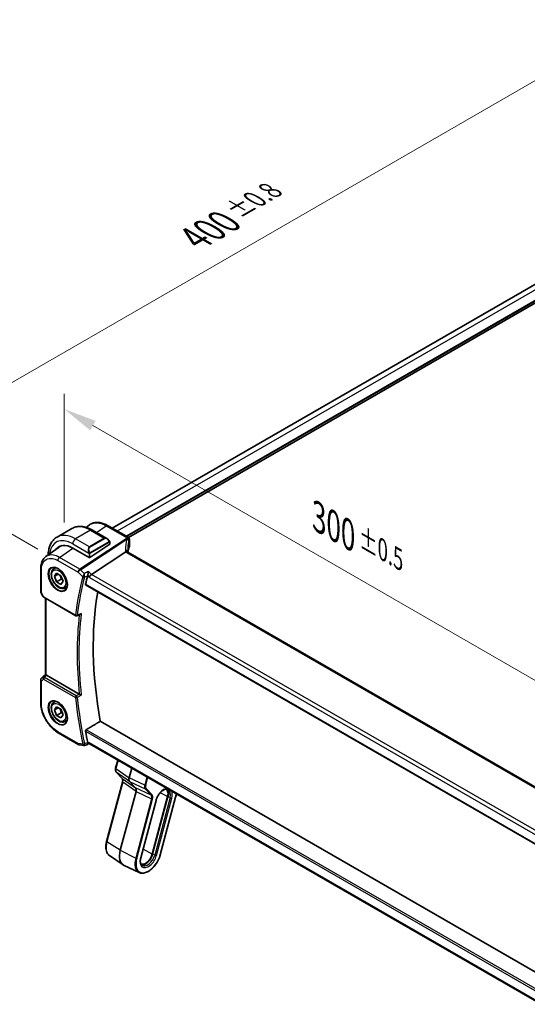
# Model space of a CAD drawing. Units: millimetres. Extents: x 72 to 9888, y 40 to 1445.
# Drawn here: x 392 to 584, y 686 to 1060 of the extents above; entities that cross this region are included whole.
import ezdxf

# ---------------------------------------------------------------- set-up
doc = ezdxf.new("R2010")
doc.units = ezdxf.units.MM
doc.header["$LTSCALE"] = 5
doc.layers.get('Defpoints').update_dxf_attribs({"lineweight": 25})
for name, color, linetype, lineweight in [('Dimension (ISO)', 7, 'Continuous', 18), ('Visible (ISO)', 7, 'Continuous', 35), ('Visible Narrow (ISO)', 7, 'Continuous', 25)]:
    doc.layers.add(name, color=color, linetype=linetype, lineweight=lineweight)
doc.styles.add('Note Text (TK)', font='MS PGothic.ttf')
doc.dimstyles.new('Default - Method 1b (TK)', dxfattribs={"dimscale": 5, "dimtxt": 2.5, "dimasz": 2.5, "dimexe": 1, "dimexo": 1.5, "dimgap": 1, "dimtad": 1, "dimtoh": 1, "dimrnd": 1e-08, "dimdsep": 46, "dimtxsty": 'Note Text (TK)', "dimcen": 0.09, "dimdle": 5, "dimclrd": 100, "dimclre": 100, "dimclrt": 7, "dimadec": 1, "dimazin": 1, "dimtfac": 1, "dimtmove": 0, "dimatfit": 3, "dimfxl": 1, "dimtolj": 1, "dimlwd": -1, "dimlwe": -1, "dimarcsym": 0})

# ---------------------------------------------------------------- blocks, each defined once
blk = doc.blocks.new('*D5')
at = {"layer": 'Defpoints', "color": 0}
for p in [(409.13, 860.32), (621.26, 789.49), (621.26, 737.84)]:
    blk.add_point(p, dxfattribs=at)
at = {"layer": 'Dimension (ISO)', "color": 100}
for p, q in [((409.13, 868.98), (409.13, 917.74)), ((419.96, 905.72), (610.44, 795.74)), ((621.26, 746.5), (621.26, 795.27))]:
    blk.add_line(p, q, dxfattribs=at)
for points in [[(421, 907.52), (418.91, 903.91), (409.13, 911.97)], [(611.48, 797.55), (609.4, 793.94), (621.26, 789.49)]]:
    blk.add_solid(points, dxfattribs=at)
at = {"layer": 'Dimension (ISO)', "color": 7, "insert": (505.46, 870.96), "char_height": 12.5, "attachment_point": 4, "rotation": 330, "style": 'Note Text (TK)'}
blk.add_mtext('\\A1;{\\H0.816x;\\Q-30;\\W0.816;300{}{\\A0;{\\H1.5x;}{\\A2;\\H0.71x;\\C3;%%p0.5}}{{}}}', dxfattribs=at)
blk = doc.blocks.new('*D6')
at = {"layer": 'Defpoints', "color": 0}
for p in [(622.32, 1056.66), (689.5, 1017.88), (406.66, 854.58)]:
    blk.add_point(p, dxfattribs=at)
at = {"layer": 'Dimension (ISO)', "color": 100}
for p, q in [((682, 1022.21), (617.32, 1059.55)), ((350.31, 899.61), (611.5, 1050.41)), ((399.16, 858.91), (334.48, 896.25))]:
    blk.add_line(p, q, dxfattribs=at)
for points in [[(610.46, 1052.21), (612.54, 1048.61), (622.32, 1056.66)], [(349.26, 901.41), (351.35, 897.81), (339.48, 893.36)]]:
    blk.add_solid(points, dxfattribs=at)
at = {"layer": 'Dimension (ISO)', "color": 7, "insert": (458.51, 976.69), "char_height": 12.5, "attachment_point": 4, "rotation": 30, "style": 'Note Text (TK)'}
blk.add_mtext('\\A1;{\\H0.816x;\\Q-30;\\W0.816;400{}{\\A0;{\\H1.5x;}{\\A2;\\H0.71x;\\C3;%%p0.8}}{{}}}', dxfattribs=at)

msp = doc.modelspace()

# ---------------------------------------------------------------- linework, layer by layer
at = {"layer": 'Visible (ISO)'}
for p, q in [((670.0571, 1007.0358), (427.2543, 866.8535)), ((675.5359, 1003.1016), (433.3889, 863.298)), ((412.0302, 866.7241), (406.3734, 863.4582)), ((417.366, 867.1615), (418.6707, 868.1133)), ((419.7802, 866.105), (425.2942, 862.9215)), ((425.5397, 867.8434), (433.2623, 863.3847)), ((433.7623, 862.5187), (433.7623, 859.9157)), ((402.1522, 856.0549), (407.134, 859.6891)), ((412.3127, 859.2946), (418.5353, 855.7021)), ((426.3134, 860.801), (418.8181, 855.7163)), ((426.372, 861.5371), (426.372, 860.8927)), ((419.4055, 849.3253), (432.3664, 857.8635)), ((603.1532, 759.6338), (433.1901, 857.762)), ((400.196, 842.9268), (400.196, 851.4242)), ((405.238, 851.5443), (405.8807, 851.9154)), ((405.3764, 848.6024), (406.1929, 849.764)), ((406.7906, 849.4189), (405.3764, 848.6024)), ((406.1929, 846.498), (405.3764, 848.6024)), ((406.1929, 849.764), (407.8259, 848.8211)), ((407.9607, 847.5186), (406.1929, 846.498)), ((407.8259, 848.8211), (408.6424, 846.7168)), ((407.8259, 845.5552), (406.1929, 846.498)), ((408.6424, 846.7168), (407.8259, 845.5552)), ((409.488, 844.1831), (410.1307, 844.5541)), ((417.2115, 845.3679), (589.9213, 745.6538)), ((400.2918, 842.4997), (400.9773, 841.0485)), ((401.3665, 840.6509), (413.4446, 833.6776)), ((402.0168, 811.2646), (402.0168, 840.2755)), ((401.056, 810.552), (400.5026, 810.0194)), ((401.1095, 810.597), (402.0223, 811.2687)), ((414.8225, 803.9568), (402.4006, 811.1286)), ((400.196, 809.2988), (400.196, 800.8015)), ((405.238, 800.9215), (405.8807, 801.2926)), ((405.3764, 797.9796), (406.1929, 799.1412)), ((406.7906, 798.7961), (405.3764, 797.9796)), ((406.1929, 799.1412), (407.8259, 798.1984)), ((406.1929, 795.8752), (405.3764, 797.9796)), ((407.9607, 796.8958), (406.1929, 795.8752)), ((407.8259, 794.9324), (406.1929, 795.8752)), ((407.8259, 798.1984), (408.6424, 796.094)), ((408.6424, 796.094), (407.8259, 794.9324)), ((409.488, 793.5603), (410.1307, 793.9314)), ((591.6851, 696.1297), (422.7528, 793.6628)), ((406.863, 789.2538), (414.5743, 784.8017)), ((414.9315, 784.678), (416.5153, 784.4493)), ((418.2094, 785.0729), (419.0061, 784.9579)), ((589.7027, 686.4061), (418.9301, 785.0017)), ((428.5784, 775.8508), (429.4058, 778.9536)), ((431.0455, 771.9709), (428.7935, 774.3845)), ((434.6567, 775.922), (433.6874, 772.2875)), ((425.1651, 748.131), (431.1706, 770.6505)), ((433.8575, 770.8942), (436.1095, 768.4806)), ((436.2796, 767.0872), (430.3421, 744.8226)), ((448.251, 765.1136), (442.4468, 743.3484)), ((442.5797, 743.3693), (448.3839, 765.1345)), ((438.0747, 741.9376), (443.8789, 763.7029)), ((445.4861, 743.0798), (451.2903, 764.845)), ((426.2182, 742.8366), (431.3948, 739.2252)), ((437.4814, 736.3338), (431.7656, 739.0111))]:
    msp.add_line(p, q, dxfattribs=at)
for centre, radius, start, end in [((432.7623, 862.5187), 1, 0, 60), ((401.196, 842.9268), 1, 180, 205.284996), ((413.6946, 834.1106), 0.5, 240, 291.859035), ((401.196, 809.2988), 1, 133.897886, 180), ((415.0743, 785.6677), 1, 240, 261.786789)]:
    msp.add_arc(centre, radius, start, end, dxfattribs=at)
for centre, major_axis, ratio, start_param, end_param in [((412.3127, 850.7214), (-5.25, 9.0933), 0.57735027, 5.49778714, 6.52190518), ((412.6663, 850.9255), (-5.2719, 9.1312), 0.57735027, 0.09541225, 0.23841707), ((412.6567, 850.91), (-5.2194, 8.9772), 0.57936067, 6.11942148, 6.34335905), ((426.172, 860.8826), (-0.1997, -0.0166), 0.6252357, 2.30424972, 3.08964788), ((454.9663, 855.343), (-21.1051, 7.4554), 0.7665866, 0.2644584, 0.28220238), ((418.6767, 855.798), (0.1997, 0.0166), 0.6252357, 3.87504604, 5.44584237), ((518.3935, 759.2653), (-73.5885, 127.459), 0.57735027, 0.51907003, 0.55147955), ((419.3394, 848.6213), (-0.6151, -0.7973), 0.46610431, 4.07676211, 5.56029197), ((401.762, 841.332), (0.85, -0.0738), 0.89141676, 3.62023637, 3.70311245), ((523.6968, 762.3272), (-73.2604, 126.8908), 0.57735027, 0.60417946, 1.01257104), ((16841.9408, -10084.098), (25157.1786, -1830.6534), 0.52496354, 2.31984388, 2.31991137), ((402.4033, 810.3075), (-0.5, 0.871), 0.5751507, 5.50252666, 5.63136277), ((518.3935, 759.2653), (-73.5885, 127.459), 0.57735027, 1.01931677, 1.0517263), ((14642.5017, -2079.0759), (23161.2335, 4574.2387), 0.28634881, 2.17436126, 2.17443946), ((419.3394, 785.9201), (0.3306, 0.9544), 0.66857323, 2.22823058, 3.01362874), ((428.8683, 775.7735), (-0.2899, 0.0773), 0.34506637, 0, 0.00271762), ((431.2649, 772.1756), (-0.2193, -0.2047), 0.80409216, 0, 0.00404321), ((435.0208, 772.5014), (-1.0064, -1.7328), 0.5768824, 5.15297697, 6.11037275), ((434.9462, 766.8734), (-1.0064, -1.7328), 0.5768824, 2.01138432, 2.96878009), ((445.7261, 764.717), (1.9, 3.2909), 0.57735027, 5.14872129, 6.25033755), ((445.7261, 764.717), (2, 3.4641), 0.57735027, 5.14872129, 6.13760141), ((435.3256, 745.6054), (-3.75, -6.4952), 0.57735027, 5.14872129, 6.3326512), ((439.9218, 742.9518), (-1.9, -3.2909), 0.57735027, 0.03284776, 2.00712864), ((439.9218, 742.9518), (-2, -3.4641), 0.57735027, 0.1455839, 2.00712864)]:
    msp.add_ellipse(centre, major_axis=major_axis, ratio=ratio, start_param=start_param, end_param=end_param, dxfattribs=at)
for points, knots in [([(412.0302, 866.7241), (412.4753, 866.9811), (412.9554, 867.1767), (413.9552, 867.4382), (414.4744, 867.5045), (415.5276, 867.516), (416.0616, 867.4617), (417.1307, 867.2456), (417.666, 867.0838), (418.7299, 866.6642), (419.2585, 866.4062), (419.7802, 866.105)], [5.497787144, 5.497787144, 5.497787144, 5.497787144, 5.654866776, 5.654866776, 5.811946409, 5.811946409, 5.969026042, 5.969026042, 6.126105674, 6.126105674, 6.283185307, 6.283185307, 6.283185307, 6.283185307]), ([(425.5397, 867.8434), (425.0618, 868.1193), (424.5785, 868.3516), (423.6101, 868.7194), (423.125, 868.8549), (422.1629, 869.0188), (421.6858, 869.0471), (420.755, 868.9858), (420.3013, 868.8958), (419.4423, 868.5934), (419.0375, 868.3809), (418.6707, 868.1133)], [-0.7853978, -0.7853978, -0.7853978, -0.7853978, -0.615973924, -0.615973924, -0.446550048, -0.446550048, -0.277126171, -0.277126171, -0.107702295, -0.107702295, 0.061721581, 0.061721581, 0.061721581, 0.061721581]), ([(406.3734, 863.4582), (405.9283, 863.2012), (405.5189, 862.8832), (404.7925, 862.1482), (404.4755, 861.7316), (403.9389, 860.8253), (403.7189, 860.3357), (403.3716, 859.3018), (403.244, 858.7573), (403.0878, 857.7089), (403.0475, 857.2107), (403.0372, 856.7005)], [0.785398163, 0.785398163, 0.785398163, 0.785398163, 0.942477796, 0.942477796, 1.099557429, 1.099557429, 1.256637061, 1.256637061, 1.413716694, 1.413716694, 1.547798561, 1.547798561, 1.547798561, 1.547798561]), ([(425.2942, 862.9215), (425.3618, 862.8825), (425.4287, 862.8384), (425.5602, 862.7411), (425.6248, 862.6879), (425.7509, 862.5733), (425.8123, 862.5119), (425.931, 862.3822), (425.9882, 862.3139), (426.0978, 862.1714), (426.1501, 862.0972), (426.1994, 862.0208)], [0.785398163, 0.785398163, 0.785398163, 0.785398163, 0.925335007, 0.925335007, 1.065271851, 1.065271851, 1.205208695, 1.205208695, 1.345145539, 1.345145539, 1.485082383, 1.485082383, 1.485082383, 1.485082383]), ([(426.1994, 862.0208), (426.2329, 861.9688), (426.2645, 861.9154), (426.3046, 861.8362), (426.3159, 861.8118), (426.3352, 861.762), (426.3437, 861.7368), (426.3579, 861.6829), (426.3628, 861.654), (426.3697, 861.5966), (426.372, 861.5674), (426.372, 861.5371)], [0, 0, 0, 0, 0.0185613677, 0.0185613677, 0.0266145104, 0.0266145104, 0.0346222704, 0.0346222704, 0.0441908302, 0.0441908302, 0.0543700691, 0.0543700691, 0.0543700691, 0.0543700691]), ([(433.7211, 859.7177), (433.6387, 859.5245), (433.5644, 859.3303), (433.4322, 858.9406), (433.3743, 858.7451), (433.275, 858.353), (433.2336, 858.1565), (433.19, 857.8976), (433.1803, 857.8354), (433.1715, 857.7731)], [-1.037029904, -1.037029904, -1.037029904, -1.037029904, -0.986703556, -0.986703556, -0.936377208, -0.936377208, -0.88605086, -0.88605086, -0.870141023, -0.870141023, -0.870141023, -0.870141023]), ([(433.7211, 859.7177), (433.7264, 859.7301), (433.7312, 859.7427), (433.7399, 859.7683), (433.7438, 859.7813), (433.7504, 859.8076), (433.7532, 859.8209), (433.7578, 859.8478), (433.7595, 859.8613), (433.7618, 859.8884), (433.7623, 859.902), (433.7623, 859.9157)], [-1.037029904, -1.037029904, -1.037029904, -1.037029904, -0.986703556, -0.986703556, -0.936377208, -0.936377208, -0.88605086, -0.88605086, -0.835724512, -0.835724512, -0.785398163, -0.785398163, -0.785398163, -0.785398163]), ([(400.196, 851.4242), (400.196, 851.8095), (400.2201, 852.1854), (400.3191, 852.9124), (400.3939, 853.2635), (400.5971, 853.934), (400.7256, 854.2535), (401.0385, 854.8521), (401.2231, 855.1312), (401.6479, 855.6363), (401.8882, 855.8623), (402.1522, 856.0549)], [-0.785397842, -0.785397842, -0.785397842, -0.785397842, -0.640664456, -0.640664456, -0.49593107, -0.49593107, -0.351197684, -0.351197684, -0.206464298, -0.206464298, -0.061730912, -0.061730912, -0.061730912, -0.061730912]), ([(433.1014, 857.8251), (433.0799, 857.845), (433.0557, 857.8627), (432.9584, 857.9185), (432.8715, 857.9414), (432.6729, 857.9497), (432.5632, 857.9347), (432.4496, 857.9016)], [-0.0915238394, -0.0915238394, -0.0915238394, -0.0915238394, -0.0769987896, -0.0769987896, -0.0386571434, -0.0386571434, 0, 0, 0, 0]), ([(433.1901, 857.762), (433.1815, 857.767), (433.1735, 857.7718), (433.1585, 857.7813), (433.1515, 857.786), (433.1387, 857.7949), (433.1328, 857.7992), (433.122, 857.8074), (433.1172, 857.8113), (433.1085, 857.8186), (433.1047, 857.822), (433.1014, 857.8251)], [0, 0, 0, 0, 0.042895377, 0.042895377, 0.085790754, 0.085790754, 0.128686131, 0.128686131, 0.171581508, 0.171581508, 0.214476885, 0.214476885, 0.214476885, 0.214476885]), ([(433.1507, 857.7866), (433.1429, 857.8064), (433.1363, 857.8256), (433.1247, 857.8638), (433.1199, 857.8826), (433.1123, 857.9186), (433.1096, 857.9358), (433.1058, 857.9683), (433.1047, 857.9837), (433.1044, 857.9981)], [-1.371182006, -1.371182006, -1.371182006, -1.371182006, -1.293827348, -1.293827348, -1.211994551, -1.211994551, -1.130161754, -1.130161754, -1.048328957, -1.048328957, -1.048328957, -1.048328957]), ([(409.488, 844.1831), (409.2582, 844.0504), (408.9985, 843.9719), (408.4385, 843.9226), (408.1371, 843.9606), (407.4989, 844.1518), (407.1618, 844.3207), (406.5009, 844.7726), (406.178, 845.0601), (405.5866, 845.7165), (405.3178, 846.0847), (404.8575, 846.8655), (404.6656, 847.2777), (404.3759, 848.1112), (404.2784, 848.5324), (404.1928, 849.3485), (404.2054, 849.7435), (404.3549, 850.4594), (404.4891, 850.7836), (404.8392, 851.2528), (405.025, 851.4213), (405.238, 851.5443)], [2.35619449, 2.35619449, 2.35619449, 2.35619449, 2.61880307, 2.61880307, 2.90563775, 2.90563775, 3.23346794, 3.23346794, 3.57366566, 3.57366566, 3.91120647, 3.91120647, 4.24701158, 4.24701158, 4.58425727, 4.58425727, 4.9244062, 4.9244062, 5.25437845, 5.25437845, 5.49778714, 5.49778714, 5.49778714, 5.49778714]), ([(404.3864, 851.8422), (404.6563, 851.9831), (404.9734, 852.0449), (405.6567, 851.9953), (406.0166, 851.8953), (406.7468, 851.5494), (407.1162, 851.3081), (407.8335, 850.7054), (408.1813, 850.3441), (408.8192, 849.5367), (409.109, 849.0905), (409.5995, 848.1594), (409.8001, 847.6746), (410.0913, 846.7182), (410.1821, 846.2467), (410.2471, 845.3671), (410.2215, 844.9592), (410.0623, 844.246), (409.9285, 843.9421), (409.628, 843.536), (409.4833, 843.4003), (409.3202, 843.2966)], [3.95168604, 3.95168604, 3.95168604, 3.95168604, 4.3002501, 4.3002501, 4.62285852, 4.62285852, 4.93620875, 4.93620875, 5.24995155, 5.24995155, 5.56479988, 5.56479988, 5.8799265, 5.8799265, 6.19437546, 6.19437546, 6.50763202, 6.50763202, 6.82265724, 6.82265724, 7.04388825, 7.04388825, 7.04388825, 7.04388825]), ([(418.2763, 850.4663), (418.2761, 850.4647), (418.2759, 850.4631), (418.2581, 850.2958), (418.2337, 850.1079), (418.1807, 849.7594), (418.1539, 849.6001), (418.1025, 849.3266), (418.0789, 849.2113), (418.0346, 849.016), (418.0144, 848.9354), (417.995, 848.8674)], [-0.000608251, -0.000608251, -0.000608251, -0.000608251, 0, 0, 0.062550389, 0.062550389, 0.110743212, 0.110743212, 0.146749392, 0.146749392, 0.176843508, 0.176843508, 0.176843508, 0.176843508]), ([(417.2115, 845.3679), (417.2101, 845.3687), (417.2087, 845.3695), (417.181, 845.3871), (417.1618, 845.4145), (417.1459, 845.4841), (417.148, 845.5254), (417.1579, 845.5679)], [0.0367755995, 0.0367755995, 0.0367755995, 0.0367755995, 0.0377844082, 0.0377844082, 0.056947891, 0.056947891, 0.0750724625, 0.0750724625, 0.0750724625, 0.0750724625]), ([(401.0075, 840.991), (401.027, 840.9577), (401.0481, 840.9273), (401.0922, 840.8716), (401.1153, 840.8461), (401.1626, 840.799), (401.1869, 840.7773), (401.2365, 840.7368), (401.2619, 840.718), (401.3135, 840.6827), (401.3398, 840.6663), (401.3665, 840.6509)], [0.865964187, 0.865964187, 0.865964187, 0.865964187, 0.977971816, 0.977971816, 1.089979444, 1.089979444, 1.201987072, 1.201987072, 1.313994701, 1.313994701, 1.426002329, 1.426002329, 1.426002329, 1.426002329]), ([(415.1683, 834.1631), (415.2263, 834.1863), (415.2828, 834.2187), (415.4083, 834.3097), (415.4754, 834.3747), (415.5342, 834.4476), (415.5351, 834.4487), (415.536, 834.4498)], [-0.0477510331, -0.0477510331, -0.0477510331, -0.0477510331, -0.0277010182, -0.0277010182, 0, 0, 0.0004301722, 0.0004301722, 0.0004301722, 0.0004301722]), ([(401.056, 810.552), (401.0594, 810.5552), (401.0628, 810.5584), (401.0697, 810.5647), (401.0732, 810.5678), (401.0802, 810.5739), (401.0838, 810.5769), (401.091, 810.5828), (401.0947, 810.5857), (401.102, 810.5915), (401.1057, 810.5943), (401.1095, 810.597)], [1.4606672296, 1.4606672296, 1.4606672296, 1.4606672296, 1.4671873158, 1.4671873158, 1.4737074021, 1.4737074021, 1.4802274883, 1.4802274883, 1.4867475746, 1.4867475746, 1.4932676609, 1.4932676609, 1.4932676609, 1.4932676609]), ([(402.3097, 811.1743), (402.2909, 811.1823), (402.273, 811.1899), (402.1833, 811.2276), (402.1279, 811.2492), (402.0556, 811.272), (402.0325, 811.275), (402.0226, 811.2685)], [1.137930669, 1.137930669, 1.137930669, 1.137930669, 1.1455521319, 1.1455521319, 1.1780262935, 1.1780262935, 1.2097969426, 1.2097969426, 1.2097969426, 1.2097969426]), ([(415.536, 803.5957), (415.5351, 803.5962), (415.5342, 803.5966), (415.4863, 803.6201), (415.4332, 803.6464), (415.3215, 803.702), (415.2625, 803.7316), (415.1422, 803.7923), (415.0805, 803.8236), (414.9722, 803.8788), (414.9259, 803.9027), (414.8679, 803.9327), (414.8534, 803.9403), (414.8395, 803.9475)], [-0.0861371174, -0.0861371174, -0.0861371174, -0.0861371174, -0.0857104851, -0.0857104851, -0.0633854565, -0.0633854565, -0.0421231345, -0.0421231345, -0.0216198429, -0.0216198429, -0.0056281752, -0.0056281752, 0, 0, 0, 0]), ([(406.863, 789.2538), (406.5008, 789.4629), (406.1433, 789.7022), (405.4429, 790.2347), (405.1, 790.5278), (404.4351, 791.1612), (404.113, 791.5014), (403.4955, 792.2212), (403.2002, 792.6008), (402.6422, 793.391), (402.3797, 793.8016), (401.8928, 794.6449), (401.6685, 795.0776), (401.2631, 795.9559), (401.0821, 796.4014), (400.7675, 797.296), (400.6339, 797.7451), (400.4178, 798.6377), (400.3353, 799.0812), (400.2244, 799.954), (400.196, 800.3833), (400.196, 800.8015)], [-0.78539784, -0.78539784, -0.78539784, -0.78539784, -0.62831827, -0.62831827, -0.4712387, -0.4712387, -0.31415914, -0.31415914, -0.15707957, -0.15707957, 0, 0, 0.15707957, 0.15707957, 0.31415914, 0.31415914, 0.47123871, 0.47123871, 0.62831827, 0.62831827, 0.78539784, 0.78539784, 0.78539784, 0.78539784]), ([(409.488, 793.5603), (409.2582, 793.4276), (408.9985, 793.3491), (408.4385, 793.2998), (408.1371, 793.3378), (407.4989, 793.5291), (407.1618, 793.6979), (406.5009, 794.1498), (406.178, 794.4373), (405.5866, 795.0937), (405.3178, 795.4619), (404.8575, 796.2427), (404.6656, 796.6549), (404.3759, 797.4885), (404.2784, 797.9096), (404.1928, 798.7257), (404.2054, 799.1207), (404.3549, 799.8366), (404.4891, 800.1608), (404.8392, 800.6301), (405.025, 800.7985), (405.238, 800.9215)], [2.35619449, 2.35619449, 2.35619449, 2.35619449, 2.61880307, 2.61880307, 2.90563775, 2.90563775, 3.23346794, 3.23346794, 3.57366566, 3.57366566, 3.91120647, 3.91120647, 4.24701158, 4.24701158, 4.58425727, 4.58425727, 4.9244062, 4.9244062, 5.25437845, 5.25437845, 5.49778714, 5.49778714, 5.49778714, 5.49778714]), ([(404.3864, 801.2194), (404.6563, 801.3603), (404.9734, 801.4221), (405.6567, 801.3726), (406.0166, 801.2725), (406.7468, 800.9266), (407.1162, 800.6853), (407.8335, 800.0826), (408.1813, 799.7213), (408.8192, 798.9139), (409.109, 798.4677), (409.5995, 797.5366), (409.8001, 797.0518), (410.0913, 796.0954), (410.1821, 795.6239), (410.2471, 794.7443), (410.2215, 794.3364), (410.0623, 793.6232), (409.9285, 793.3193), (409.628, 792.9132), (409.4833, 792.7775), (409.3202, 792.6738)], [3.95168604, 3.95168604, 3.95168604, 3.95168604, 4.3002501, 4.3002501, 4.62285852, 4.62285852, 4.93620875, 4.93620875, 5.24995155, 5.24995155, 5.56479988, 5.56479988, 5.8799265, 5.8799265, 6.19437546, 6.19437546, 6.50763202, 6.50763202, 6.82265724, 6.82265724, 7.04388825, 7.04388825, 7.04388825, 7.04388825]), ([(417.1579, 789.8595), (417.148, 789.9136), (417.1459, 789.9752), (417.1618, 790.1031), (417.181, 790.1694), (417.2332, 790.2849), (417.2693, 790.3417), (417.3471, 790.4277), (417.3866, 790.4599), (417.4264, 790.4838)], [0.2311110759, 0.2311110759, 0.2311110759, 0.2311110759, 0.2492356474, 0.2492356474, 0.2683991302, 0.2683991302, 0.2872913343, 0.2872913343, 0.3028453693, 0.3028453693, 0.3028453693, 0.3028453693]), ([(416.7851, 784.4828), (416.769, 784.4761), (416.7521, 784.4702), (416.7171, 784.4599), (416.699, 784.4556), (416.6623, 784.4489), (416.6436, 784.4466), (416.6062, 784.444), (416.5875, 784.4437), (416.5508, 784.4451), (416.5328, 784.4468), (416.5153, 784.4493)], [-0.06445986849, -0.06445986849, -0.06445986849, -0.06445986849, -0.06322835435, -0.06322835435, -0.06199684021, -0.06199684021, -0.06076532606, -0.06076532606, -0.05953381192, -0.05953381192, -0.05830229778, -0.05830229778, -0.05830229778, -0.05830229778]), ([(418.2094, 785.0729), (418.1915, 785.0754), (418.1713, 785.0929), (418.1266, 785.1636), (418.1019, 785.2181), (418.0553, 785.3545), (418.0341, 785.4279), (418.0071, 785.5395), (418.001, 785.566), (417.995, 785.5934)], [-0.116978385, -0.116978385, -0.116978385, -0.116978385, -0.079065783, -0.079065783, -0.040242968, -0.040242968, -0.009234854, -0.009234854, 0, 0, 0, 0]), ([(428.7942, 774.3839), (428.7085, 774.4757), (428.6419, 774.5877), (428.5429, 774.8416), (428.5129, 774.9885), (428.4901, 775.3276), (428.5061, 775.528), (428.558, 775.7696), (428.5673, 775.8087), (428.5777, 775.8478)], [0, 0, 0, 0, 0.050394745, 0.050394745, 0.105820958, 0.105820958, 0.172421772, 0.172421772, 0.185204614, 0.185204614, 0.185204614, 0.185204614]), ([(431.1706, 770.6502), (431.2188, 770.831), (431.2463, 771.009), (431.261, 771.3366), (431.2475, 771.4896), (431.1867, 771.747), (431.1383, 771.8525), (431.0718, 771.9412), (431.061, 771.9541), (431.05, 771.9662)], [0, 0, 0, 0, 0.060601982, 0.060601982, 0.122435227, 0.122435227, 0.185289495, 0.185289495, 0.197006466, 0.197006466, 0.197006466, 0.197006466]), ([(443.8789, 763.7029), (443.9822, 764.0901), (444.1301, 764.4882), (444.503, 765.2671), (444.7286, 765.6475), (445.2326, 766.3475), (445.511, 766.6668), (446.0864, 767.2096), (446.3832, 767.4336), (446.9573, 767.7676), (447.2344, 767.8786), (447.7414, 767.9931), (447.9683, 767.9944), (448.2426, 767.9347), (448.3192, 767.9087), (448.3909, 767.8751)], [1.57079633, 1.57079633, 1.57079633, 1.57079633, 1.87419756, 1.87419756, 2.1800367, 2.1800367, 2.48569826, 2.48569826, 2.78858682, 2.78858682, 3.08798939, 3.08798939, 3.3954491, 3.3954491, 3.52845907, 3.52845907, 3.52845907, 3.52845907]), ([(451.2903, 764.845), (451.3967, 765.2438), (451.4752, 765.6391), (451.5305, 766.0742), (451.5363, 766.1239), (451.5417, 766.1734)], [1.570796327, 1.570796327, 1.570796327, 1.570796327, 1.762782545, 1.762782545, 1.787634151, 1.787634151, 1.787634151, 1.787634151]), ([(426.2182, 742.8366), (425.9588, 743.0175), (425.7321, 743.2484), (425.3566, 743.7908), (425.2075, 744.102), (424.989, 744.7862), (424.9193, 745.1593), (424.8583, 745.9508), (424.8671, 746.3693), (424.9604, 747.2341), (425.045, 747.6804), (425.1651, 748.131)], [0.48579821, 0.48579821, 0.48579821, 0.48579821, 0.70279783, 0.70279783, 0.91979745, 0.91979745, 1.13679708, 1.13679708, 1.3537967, 1.3537967, 1.57079633, 1.57079633, 1.57079633, 1.57079633]), ([(437.4814, 736.3338), (437.8717, 736.151), (438.3116, 736.0678), (439.2629, 736.0996), (439.7774, 736.2255), (440.8324, 736.6796), (441.3735, 737.016), (442.4156, 737.8613), (442.9163, 738.3706), (443.827, 739.508), (444.237, 740.1353), (444.9274, 741.4463), (445.2079, 742.1296), (445.4363, 742.8985), (445.4619, 742.9892), (445.4861, 743.0798)], [5.89631889, 5.89631889, 5.89631889, 5.89631889, 6.19202679, 6.19202679, 6.50570017, 6.50570017, 6.83202549, 6.83202549, 7.15904446, 7.15904446, 7.48487207, 7.48487207, 7.81037196, 7.81037196, 7.85398163, 7.85398163, 7.85398163, 7.85398163]), ([(438.5192, 739.065), (438.4134, 739.1388), (438.3179, 739.2344), (438.1486, 739.4789), (438.0753, 739.6281), (437.9629, 739.9801), (437.924, 740.1825), (437.8896, 740.6293), (437.8941, 740.8736), (437.9497, 741.3893), (438.0008, 741.6607), (438.0747, 741.9376)], [0.48579821, 0.48579821, 0.48579821, 0.48579821, 0.70279783, 0.70279783, 0.91979745, 0.91979745, 1.13679708, 1.13679708, 1.3537967, 1.3537967, 1.57079633, 1.57079633, 1.57079633, 1.57079633])]:
    msp.add_open_spline(points, degree=3, knots=knots, dxfattribs=at)
for points, degree in [([(432.4496, 857.9016), (432.4192, 857.8927), (432.3914, 857.88), (432.3664, 857.8635)], 3), ([(417.995, 848.8674), (417.9942, 848.8647), (417.9935, 848.8619), (417.9927, 848.8592)], 3), ([(414.8225, 803.9568), (414.8279, 803.9537), (414.8336, 803.9506), (414.8395, 803.9475)], 3), ([(422.7528, 793.6628), (420.0939, 792.0762), (417.4264, 790.4838)], 2), ([(417.9927, 785.6042), (417.9935, 785.6006), (417.9942, 785.597), (417.995, 785.5934)], 3)]:
    msp.add_open_spline(points, degree=degree, dxfattribs=at)
for points, weights in [([(407.5224, 848.9964), (407.8375, 848.3667), (407.9607, 847.5186)], [1.06693608051, 1.10573231101, 1]), ([(407.9607, 847.5186), (408.1948, 847.444), (408.3906, 847.3657)], [1, 1.0307196426, 1.04923898582]), ([(407.5224, 798.3736), (407.8375, 797.7439), (407.9607, 796.8958)], [1.06693608051, 1.10573231101, 1]), ([(407.9607, 796.8958), (408.1948, 796.8212), (408.3906, 796.7429)], [1, 1.0307196426, 1.04923898582])]:
    msp.add_rational_spline(points, weights, degree=2, dxfattribs=at)
at = {"layer": 'Visible Narrow (ISO)'}
for p, q in [((671.9735, 1005.9439), (429.1581, 865.7543)), ((675.3677, 1003.9843), (432.5522, 863.7947)), ((675.5091, 1003.7394), (432.835, 863.6314)), ((419.0302, 866.0307), (413.3734, 862.7647)), ((419.0302, 866.0307), (424.275, 863.0027)), ((421.2718, 865.2438), (424.9781, 867.7552)), ((424.9781, 867.7552), (432.7007, 863.2965)), ((418.6181, 859.7367), (413.3734, 862.7647)), ((432.5352, 862.8536), (415.0127, 851.3104)), ((415.26, 851.1158), (432.7826, 862.659)), ((424.275, 863.0027), (418.6181, 859.7367)), ((418.7181, 859.6311), (424.375, 862.8971)), ((433.7308, 862.3749), (433.7308, 859.7674)), ((407.3014, 855.7625), (412.4213, 859.2319)), ((412.3127, 860.9276), (418.4671, 857.3744)), ((426.1501, 861.6639), (418.8986, 857.4772)), ((418.94, 857.3378), (426.1916, 861.5245)), ((426.3134, 861.4555), (426.3134, 860.801)), ((406.6559, 854.5765), (414.3672, 850.1243)), ((415.0127, 851.3104), (407.3014, 855.7625)), ((418.5353, 857.128), (418.5353, 855.7021)), ((418.8181, 855.7163), (418.8181, 857.128)), ((432.6285, 857.6738), (602.5915, 759.5456)), ((400.4889, 842.5186), (400.4889, 851.0159)), ((416.713, 849.6478), (415.26, 851.1158)), ((414.3672, 850.1243), (416.1248, 848.3485)), ((417.9927, 848.8592), (418.6323, 848.213)), ((419.4055, 849.3253), (418.2763, 850.4663)), ((418.6323, 848.213), (589.8409, 749.3657)), ((590.3587, 750.6255), (419.4055, 849.3253)), ((589.8846, 745.8441), (417.1579, 845.5679)), ((401.263, 840.8798), (400.4889, 842.5186)), ((413.341, 833.9065), (401.263, 840.8798)), ((402.3097, 811.1743), (402.3097, 840.1064)), ((401.4085, 810.3986), (402.4006, 811.1286)), ((413.6638, 803.2552), (401.5857, 810.2285)), ((400.4889, 808.8906), (401.263, 809.6355)), ((400.4889, 800.3932), (400.4889, 808.8906)), ((401.263, 809.6355), (413.341, 802.6622)), ((414.3672, 785.2594), (406.6559, 789.7116)), ((417.1579, 789.8594), (590.5063, 689.7767)), ((590.6556, 690.4699), (417.4264, 790.4838)), ((416.1248, 785.0058), (414.3672, 785.2594)), ((418.6323, 785.5119), (417.9927, 785.6042)), ((589.7783, 686.7007), (418.6323, 785.5119)), ((429.495, 778.9021), (428.6546, 775.7508)), ((428.6546, 775.7508), (433.6874, 772.2875)), ((433.8575, 770.8942), (428.8247, 774.3575)), ((428.8247, 774.3575), (431.0767, 771.9439)), ((440.414, 772.598), (439.5737, 769.4467)), ((431.2468, 770.5505), (425.2414, 748.031)), ((431.0767, 771.9439), (436.1095, 768.4806)), ((436.2796, 767.0872), (431.2468, 770.5505)), ((439.5737, 769.4467), (433.6874, 772.2875)), ((433.8575, 770.8942), (439.7437, 768.0533)), ((439.5278, 769.2395), (439.5282, 769.2393)), ((439.8975, 768.8629), (439.8976, 768.8629)), ((439.9698, 769.364), (440.7765, 772.3887)), ((441.9958, 765.6398), (436.1095, 768.4806)), ((436.2796, 767.0872), (442.1658, 764.2464)), ((439.7437, 768.0533), (441.9958, 765.6398)), ((442.3664, 765.7661), (440.1144, 768.1797)), ((448.251, 765.1136), (445.4642, 766.5964)), ((448.3839, 765.1345), (449.1638, 764.7196)), ((442.1658, 764.2464), (436.1604, 741.7269)), ((436.5566, 741.6442), (442.562, 764.1637)), ((443.7494, 763.6276), (437.9451, 741.8623)), ((442.3428, 764.1812), (442.3428, 764.1812)), ((449.1638, 764.7196), (443.3595, 742.9543)), ((444.0198, 742.8165), (449.8241, 764.5818)), ((451.2126, 764.7999), (445.4083, 743.0346)), ((430.3421, 744.8226), (425.2414, 748.031)), ((430.3421, 744.8226), (436.1604, 741.7269)), ((442.4468, 743.3484), (438.9474, 745.2103)), ((443.3595, 742.9543), (442.5797, 743.3693))]:
    msp.add_line(p, q, dxfattribs=at)
for centre, major_axis, ratio, start_param, end_param in [((419.0302, 854.5998), (-7, 12.1244), 0.57735027, 5.49778714, 6.28318531), ((419.0302, 864.806), (0.75, 1.299), 0.57735027, 0, 0.78539816), ((425.0397, 866.9773), (0.5, 0.866), 0.57735027, 0, 0.87266463), ((412.3127, 850.7214), (-6.25, 10.8253), 0.57735027, 5.49778714, 6.94217954), ((413.3734, 851.3338), (-7, 12.1244), 0.57735027, 5.49778714, 6.28318531), ((413.3734, 861.54), (-0.75, -1.299), 0.57735027, 3.92699082, 5.49778714), ((425.1942, 861.2472), (-0.8749, 1.7792), 0.61689303, 5.53890301, 6.32430117), ((424.275, 862.8394), (-0.1, 0.1732), 0.57735027, 4.71238898, 5.49778714), ((425.2942, 861.305), (-0.9192, 1.5922), 0.57735027, 4.79810292, 6.28318531), ((426.0314, 861.9123), (0.168, 0.1085), 0.03501395, 5.32700046, 6.28318531), ((453.2867, 855.4797), (-19.6145, 9.5483), 0.78563302, 0.14753661, 0.38401611), ((453.0394, 861.0409), (20.9717, 1.7439), 0.6252357, 2.83801614, 2.87190388), ((432.5968, 862.0758), (0.945, -0.3272), 0.75258244, 0.27117178, 1.88884505), ((432.5968, 862.0758), (0.5501, -0.8351), 0.51564485, 1.96586823, 2.32325892), ((432.7623, 862.5187), (0.5, 0.866), 0.57735027, 0, 0.87266463), ((432.7623, 862.5187), (0.9281, -0.3723), 0.74518702, 0.30978754, 1.92494147), ((432.5968, 862.0758), (0.9648, -0.2629), 0.61173116, 0.22486237, 1.54497279), ((453.101, 860.2631), (-19.9698, -1.7522), 0.62746741, 5.97655248, 6.01044022), ((432.7623, 862.5187), (1, 0), 0.57735027, 6.03155357, 6.28318531), ((419.5373, 857.9812), (-0.8749, 1.7792), 0.61689303, 0.04111586, 1.52619825), ((419.6373, 858.039), (-0.9192, 1.5922), 0.57735027, 0, 1.48508238), ((418.6181, 859.5734), (-0.1, 0.1732), 0.57735027, 4.71238898, 5.49778714), ((426.0501, 861.6061), (-0.1, 0.1732), 0.57735027, 3.92699082, 4.71238898), ((426.172, 861.5371), (0.2, 0), 0.57735027, 5.49778714, 6.28318531), ((432.1047, 857.9761), (0.9998, 0.022), 0.59074482, 0, 1.37096472), ((434.29, 858.266), (-1.868, 0.9094), 0.78563302, 0.38401611, 0.76744049), ((453.101, 854.8965), (18.4326, -9.8313), 0.78945484, 3.32238222, 3.54012622), ((453.101, 857.1854), (19.9964, 0.6333), 0.59732818, 2.8710455, 3.03940348), ((433.5371, 859.7962), (0.184, -0.0785), 0.77307675, 0, 0.32625388), ((432.7623, 859.8996), (0.9999, 0.0249), 0.59324129, 6.01678667, 6.26841841), ((407.363, 854.9847), (0.5, 0.866), 0.57735027, 0.87266463, 2.35619449), ((418.5428, 857.5888), (0.1779, 0.0913), 0.03501395, 0.95618485, 2.46640942), ((418.6767, 857.2097), (-0.2, 0), 0.57735027, 0.78539816, 2.35619449), ((418.7986, 857.4194), (0.1, -0.1732), 0.57735027, 0.78539816, 1.57079633), ((434.0427, 858.6332), (1.9973, 0.1661), 0.6252357, 3.66661319, 3.87504604), ((432.6901, 856.896), (0.5, 0.866), 0.57735027, 0, 0.87266463), ((401.196, 851.4242), (-1, 0), 0.57735027, 6.28318515, 7.06858347), ((406.7924, 847.5342), (2.4677, -4.2741), 0.57735027, 3.11689743, 6.30788053), ((407.363, 847.8637), (-2.125, 3.6806), 0.57735027, 5.81564021, 6.28318531), ((415.0743, 850.5326), (-0.5, -0.866), 0.57735027, 4.01425728, 5.49778714), ((415.0743, 850.5326), (0.7107, 0.7035), 0.33786869, 0.99767429, 2.48120415), ((415.0743, 850.5326), (-0.5501, 0.8351), 0.51564485, 5.10746088, 5.46485157), ((516.9793, 758.4488), (73.9051, -128.0073), 0.57735027, 3.66145448, 3.79718253), ((517.302, 758.6351), (-73.656, 127.576), 0.57735027, 0.51986182, 0.65558987), ((416.4784, 848.5526), (-0.4824, 0.1315), 0.70862744, 0.95837771, 2.44190758), ((416.4796, 848.557), (-0.4808, 0.1371), 0.70165567, 0.96778497, 2.45012665), ((407.363, 847.8637), (2.125, -3.6806), 0.57735027, 0, 0.4675451), ((401.196, 842.9268), (-1, 0), 0.57735027, 0, 0.78539816), ((401.196, 842.9268), (-0.9042, -0.4271), 0.11547005, 0, 0.62024949), ((401.7271, 841.8024), (-0.7125, -0.8044), 0.36762806, 6.12705548, 6.18726682), ((401.4393, 841.2431), (-0.4318, -0.2521), 0.80094695, 6.18318755, 6.28318531), ((401.9933, 841.2389), (1.0275, 0.1525), 0.35869967, 3.30996892, 3.87000706), ((401.6165, 841.0839), (-0.25, -0.433), 0.57735027, 5.49778714, 6.28318531), ((413.6946, 834.1106), (-0.4964, 0.06), 0.64722742, 0.85929491, 2.34282478), ((413.6946, 834.1106), (-0.25, -0.433), 0.57735027, 5.49778714, 6.28318531), ((518.3935, 759.2653), (73.8176, -127.8558), 0.57735027, 3.80268841, 4.05263), ((413.6946, 834.1106), (0.1862, -0.4641), 0.57960085, 0, 0.73453983), ((518.7162, 759.4516), (-73.5685, 127.4244), 0.57735027, 0.65663034, 0.91416599), ((401.196, 809.2988), (-0.6934, 0.7206), 0.80829038, 0, 1.37340077), ((401.7271, 809.8099), (0.6623, -0.7502), 0.52745381, 3.16423653, 3.97759916), ((401.4393, 810.0097), (-0.444, -0.23), 0.75447098, 4.40451535, 5.57320308), ((401.9933, 810.0661), (-0.9999, 0.3397), 0.71428325, 0.45964565, 1.0196838), ((401.7271, 809.8099), (-0.6182, 0.7867), 0.15057804, 5.43244961, 6.27841266), ((401.6165, 809.8396), (-0.25, -0.433), 0.57735027, 4.01425728, 5.49778714), ((401.9625, 810.455), (0.5793, -0.0709), 0.57603702, 3.51680954, 4.07684768), ((401.196, 809.2988), (-1, 0), 0.57735027, 0, 0.78539816), ((413.6946, 802.8663), (-0.25, -0.433), 0.57735027, 4.01425728, 5.49778714), ((413.6946, 802.8663), (0.4972, 0.0528), 0.49775831, 3.86999039, 5.35352025), ((516.9793, 758.4488), (73.9051, -128.0073), 0.57735027, 4.05679911, 4.19252716), ((413.6946, 802.8663), (-0.2537, 0.4309), 0.4792554, 4.05560517, 5.48992129), ((517.302, 758.6351), (-73.656, 127.576), 0.57735027, 0.91520645, 1.0509345), ((401.196, 800.8015), (-1, 0), 0.57735027, 0, 0.78539816), ((406.7924, 796.9114), (2.4677, -4.2741), 0.57735027, 3.11689743, 6.30788053), ((407.363, 797.2409), (-2.125, 3.6806), 0.57735027, 5.81564021, 6.28318531), ((407.363, 797.2409), (2.125, -3.6806), 0.57735027, 0, 0.4675451), ((407.363, 790.1198), (-0.5, -0.866), 0.57735027, 5.49778714, 6.2831853), ((415.0743, 785.6677), (-0.5, -0.866), 0.57735027, 5.49778714, 6.28318531), ((415.0743, 785.6677), (-0.1429, -0.9897), 0.74331112, 5.24185932, 6.28318531), ((416.4784, 785.2099), (-0.4896, -0.1015), 0.40560302, 0.68366701, 2.16719688), ((416.4796, 785.2041), (-0.4884, -0.1072), 0.41213056, 0.68007571, 2.16241739), ((430.0017, 775.9553), (-1.0246, -1.721), 0.58279921, 5.15884106, 6.11623684), ((428.8683, 775.7735), (-0.2899, 0.0773), 0.34506637, 0.00271762, 0.83842879), ((429.0128, 774.5891), (-0.2193, -0.2047), 0.80409216, 0.00408597, 0.17099704), ((431.2649, 772.1756), (-0.2193, -0.2047), 0.80409216, 0.0040432, 0.17099704), ((429.927, 770.3273), (-0.9887, -1.7444), 0.5708905, 2.00577659, 2.96317236), ((431.4604, 770.5732), (-0.2899, 0.0773), 0.34506637, 0.00272409, 0.83842879), ((440.8911, 769.6682), (-0.9848, -1.7439), 0.57114622, 5.14559335, 6.10298913), ((440.1268, 770.0348), (-0.4818, -0.8774), 0.56528692, 6.01710367, 6.01791733), ((439.7577, 769.4865), (0.2899, -0.0773), 0.34506637, 4.11964779, 5.62063094), ((441.1032, 769.5458), (0.8555, 1.4729), 0.5768824, 2.01138432, 2.96878009), ((439.9023, 768.3021), (-0.2193, -0.2047), 0.80409216, 0.31062338, 1.81160654), ((442.1543, 765.8885), (-0.2193, -0.2047), 0.80409216, 0.31062338, 1.81160654), ((440.8165, 764.0403), (-1.0284, -1.7214), 0.58248893, 2.01904056, 2.97643634), ((441.0286, 763.9178), (1.1574, 1.9928), 0.5768824, 5.15297697, 6.11037275), ((446.7867, 764.1047), (-2.2856, -3.9587), 0.57735027, 3.56415801, 5.14872129), ((446.4578, 764.2946), (2.0362, 3.5268), 0.57735027, 5.14872129, 6.3326512), ((446.7867, 764.1047), (2.2856, 3.9587), 0.57735027, 5.14872129, 5.86061995), ((446.7867, 764.1047), (-3.3304, -5.7684), 0.57735027, 2.00712864, 2.2470919), ((442.3499, 764.2862), (0.2899, -0.0773), 0.34506637, 4.11964779, 5.62063094), ((443.3958, 763.8317), (0.4831, -0.1288), 0.34506637, 5.62063094, 6.28318531), ((449.4705, 764.7859), (0.4831, -0.1288), 0.34506637, 4.11964779, 5.62063094), ((451.0005, 764.9223), (0.2899, -0.0773), 0.34506637, 5.62063094, 6.28318531), ((429.8661, 748.7575), (-3.4801, -6.0276), 0.57735027, 5.14872129, 6.23371941), ((425.455, 748.0537), (-0.2899, 0.0773), 0.34506637, 0, 0.83842879), ((440.9825, 742.3394), (-3.3304, -5.7684), 0.57735027, 5.14872129, 8.29031395), ((440.9825, 742.3394), (-2.2856, -3.9587), 0.57735027, 5.14872129, 8.29031395), ((440.6536, 742.5293), (-2.0362, -3.5268), 0.57735027, 6.23371941, 8.29031395), ((443.6663, 743.0206), (-0.4831, 0.1288), 0.34506637, 0.97805513, 2.47903829), ((445.1962, 743.1571), (0.2899, -0.0773), 0.34506637, 5.62063094, 6.28318531), ((440.7851, 742.4534), (-3.4801, -6.0276), 0.57735027, 5.14872129, 6.3326512), ((436.3445, 741.7667), (0.2899, -0.0773), 0.34506637, 4.11964779, 5.62063094), ((437.5915, 742.0665), (0.4831, -0.1288), 0.34506637, 5.62063094, 6.28318531)]:
    msp.add_ellipse(centre, major_axis=major_axis, ratio=ratio, start_param=start_param, end_param=end_param, dxfattribs=at)
for centre, major_axis in [((406.6559, 847.4554), (-2.5676, 4.4472)), ((407.0094, 847.6596), (1.875, -3.2476)), ((406.6559, 796.8326), (-2.5676, 4.4472)), ((407.0094, 797.0368), (1.875, -3.2476))]:
    msp.add_ellipse(centre, major_axis=major_axis, ratio=0.57735027, dxfattribs=at)
for points, knots in [([(418.6708, 868.113), (418.7754, 868.1895), (418.8833, 868.2606), (419.9551, 868.8928), (421.1557, 869.0446), (423.2727, 868.5891), (424.1254, 868.2475), (424.9781, 867.7552)], [-0.061721549, -0.061721549, -0.061721549, -0.061721549, -0.005401401, -0.005401401, 0.481452774, 0.481452774, 0.785397744, 0.785397744, 0.785397744, 0.785397744]), ([(426.1314, 861.97), (426.1832, 861.8898), (426.233, 861.7342), (426.1818, 861.6857), (426.1731, 861.6775), (426.1616, 861.6705), (426.1501, 861.6639)], [0, 0, 0, 0, 0.85463413, 0.85463413, 0.85463413, 1, 1, 1, 1]), ([(426.1916, 861.5245), (426.2403, 861.5526), (426.3052, 861.542), (426.3122, 861.4853), (426.3134, 861.4755), (426.3134, 861.4652), (426.3134, 861.4555)], [0, 0, 0, 0, 0.8529857, 0.8529857, 0.8529857, 1, 1, 1, 1]), ([(400.4889, 851.0159), (400.4889, 851.728), (400.582, 852.3862), (401.0559, 853.8814), (401.5777, 854.5854), (402.9319, 855.3842), (403.7468, 855.5069), (405.2825, 855.2357), (405.9692, 854.9729), (406.6559, 854.5765)], [-0.78539782, -0.78539782, -0.78539782, -0.78539782, -0.48539948, -0.48539948, -0.00540202, -0.00540202, 0.45132023, 0.45132023, 0.78539781, 0.78539781, 0.78539781, 0.78539781]), ([(407.3014, 855.7625), (406.5363, 856.2043), (405.7712, 856.4971), (404.0601, 856.7993), (403.1522, 856.6627), (402.3258, 856.1752), (402.2377, 856.1171), (402.1523, 856.0547)], [-0.785397779, -0.785397779, -0.785397779, -0.785397779, -0.451320232, -0.451320232, 0.005402021, 0.005402021, 0.061730924, 0.061730924, 0.061730924, 0.061730924]), ([(418.8986, 857.4772), (418.8438, 857.4455), (418.7693, 857.4677), (418.7071, 857.5444), (418.6795, 857.5785), (418.6584, 857.616), (418.6428, 857.6465)], [0, 0, 0, 0, 0.6929293, 0.6929293, 0.6929293, 1, 1, 1, 1]), ([(418.8181, 857.128), (418.8181, 857.1844), (418.8606, 857.2827), (418.9137, 857.3212), (418.9227, 857.3277), (418.9316, 857.333), (418.94, 857.3378)], [0, 0, 0, 0, 0.85402875, 0.85402875, 0.85402875, 1, 1, 1, 1]), ([(416.1277, 848.3569), (416.1272, 848.3555), (416.1267, 848.3541), (416.1258, 848.3513), (416.1253, 848.3499), (416.1248, 848.3485)], [-0.000645056986, -0.000645056986, -0.000645056986, -0.000645056986, -0.000322528493, -0.000322528493, 0, 0, 0, 0]), ([(416.713, 849.6478), (416.6618, 849.554), (416.6058, 849.4459), (416.5043, 849.2407), (416.4597, 849.1474), (416.3858, 848.9872), (416.357, 848.9234), (416.2975, 848.7877), (416.2662, 848.7143), (416.2111, 848.5799), (416.1868, 848.5182), (416.1513, 848.4237), (416.1388, 848.389), (416.1277, 848.3569)], [-0.0004194736, -0.0004194736, -0.0004194736, -0.0004194736, 0.0244549998, 0.0244549998, 0.0430988128, 0.0430988128, 0.0549898962, 0.0549898962, 0.068254378, 0.068254378, 0.0800240812, 0.0800240812, 0.0873801457, 0.0873801457, 0.0873801457, 0.0873801457]), ([(418.2763, 850.4663), (417.7951, 850.2144), (417.3139, 849.9624), (416.8327, 849.7105), (416.7928, 849.6896), (416.7529, 849.6687), (416.713, 849.6478)], [-0.394015587, -0.394015587, -0.394015587, -0.394015587, -0.208045628, -0.208045628, -0.208045628, -0.192618937, -0.192618937, -0.192618937, -0.192618937]), ([(416.7887, 848.2363), (416.7965, 848.269), (416.8034, 848.3047), (416.8185, 848.4029), (416.825, 848.4679), (416.8335, 848.6108), (416.8348, 848.6896), (416.8322, 848.8366), (416.829, 848.9063), (416.816, 849.0823), (416.8041, 849.1859), (416.7687, 849.4162), (416.7427, 849.5392), (416.713, 849.6478)], [-0.0873801457, -0.0873801457, -0.0873801457, -0.0873801457, -0.0800240812, -0.0800240812, -0.068254378, -0.068254378, -0.0549898962, -0.0549898962, -0.0430988128, -0.0430988128, -0.0244549998, -0.0244549998, 0.0004194736, 0.0004194736, 0.0004194736, 0.0004194736]), ([(416.7874, 848.2319), (416.7876, 848.2326), (416.7878, 848.2333), (416.7883, 848.2348), (416.7885, 848.2355), (416.7887, 848.2363)], [0, 0, 0, 0, 0.000322528493, 0.000322528493, 0.000645056986, 0.000645056986, 0.000645056986, 0.000645056986]), ([(416.7887, 848.2363), (416.9475, 848.3194), (417.1063, 848.4024), (417.2651, 848.4855), (417.5084, 848.6128), (417.7517, 848.7401), (417.995, 848.8674)], [0.146662339, 0.146662339, 0.146662339, 0.146662339, 0.208045628, 0.208045628, 0.208045628, 0.30209353, 0.30209353, 0.30209353, 0.30209353]), ([(415.536, 834.4498), (415.1665, 834.3015), (414.797, 834.1533), (414.4276, 834.005), (414.2894, 833.9495), (414.1512, 833.894), (414.013, 833.8386)], [-0.297764365, -0.297764365, -0.297764365, -0.297764365, -0.151223138, -0.151223138, -0.151223138, -0.096412908, -0.096412908, -0.096412908, -0.096412908]), ([(414.8391, 803.9472), (414.5855, 803.7979), (414.3319, 803.6486), (414.0783, 803.4993), (413.9401, 803.418), (413.802, 803.3366), (413.6638, 803.2552)], [0.805417083, 0.805417083, 0.805417083, 0.805417083, 0.906007571, 0.906007571, 0.906007571, 0.960817801, 0.960817801, 0.960817801, 0.960817801]), ([(414.013, 802.6996), (414.1512, 802.7809), (414.2894, 802.8622), (414.4276, 802.9435), (414.797, 803.1609), (415.1665, 803.3783), (415.536, 803.5957)], [-0.960817801, -0.960817801, -0.960817801, -0.960817801, -0.906007571, -0.906007571, -0.906007571, -0.759466344, -0.759466344, -0.759466344, -0.759466344]), ([(406.6559, 789.7116), (405.9692, 790.108), (405.2825, 790.6382), (403.7468, 792.1403), (402.9319, 793.2039), (401.5777, 795.5665), (401.0559, 796.8729), (400.582, 798.9153), (400.4889, 799.6811), (400.4889, 800.3932)], [-0.78539781, -0.78539781, -0.78539781, -0.78539781, -0.45132023, -0.45132023, 0.00540202, 0.00540202, 0.48539948, 0.48539948, 0.78539782, 0.78539782, 0.78539782, 0.78539782]), ([(416.1248, 785.0058), (416.1253, 785.0038), (416.1258, 785.0019), (416.1267, 784.998), (416.1272, 784.9961), (416.1277, 784.9942)], [-0.000645056986, -0.000645056986, -0.000645056986, -0.000645056986, -0.000322528493, -0.000322528493, 0, 0, 0, 0]), ([(416.1277, 784.9942), (416.1445, 784.9276), (416.1647, 784.8649), (416.2224, 784.72), (416.2629, 784.6481), (416.3596, 784.5223), (416.4165, 784.4797), (416.4866, 784.4549), (416.5011, 784.4514), (416.5154, 784.4493)], [0, 0, 0, 0, 0.011159498, 0.011159498, 0.0290146949, 0.0290146949, 0.0522264508, 0.0522264508, 0.0583022978, 0.0583022978, 0.0583022978, 0.0583022978]), ([(416.7851, 784.4827), (416.7953, 784.4869), (416.8043, 784.4968), (416.8256, 784.5433), (416.834, 784.5959), (416.8339, 784.7368), (416.8288, 784.8142), (416.8102, 784.9652), (416.8006, 785.0296), (416.7887, 785.0969)], [-0.0644598685, -0.0644598685, -0.0644598685, -0.0644598685, -0.0522264508, -0.0522264508, -0.0290146949, -0.0290146949, -0.011159498, -0.011159498, 0, 0, 0, 0]), ([(416.7887, 785.0969), (416.7885, 785.0978), (416.7883, 785.0988), (416.7878, 785.1007), (416.7876, 785.1016), (416.7874, 785.1026)], [0, 0, 0, 0, 0.000322528493, 0.000322528493, 0.000645056986, 0.000645056986, 0.000645056986, 0.000645056986]), ([(417.995, 785.5934), (417.7367, 785.4871), (417.4784, 785.3808), (417.2201, 785.2744), (417.0763, 785.2153), (416.9325, 785.1561), (416.7887, 785.0969)], [-0.302164423, -0.302164423, -0.302164423, -0.302164423, -0.20232464, -0.20232464, -0.20232464, -0.146733232, -0.146733232, -0.146733232, -0.146733232])]:
    msp.add_open_spline(points, degree=3, knots=knots, dxfattribs=at)
for points in [[(418.4019, 857.5214), (418.4086, 857.5067), (418.4609, 857.3891), (418.4671, 857.3744)], [(418.4671, 857.3744), (418.4814, 857.3409), (418.5353, 857.1582), (418.5353, 857.128)], [(417.995, 848.8674), (417.995, 848.8674), (417.995, 848.8674), (417.995, 848.8674)], [(414.8395, 803.9475), (414.8394, 803.9474), (414.8393, 803.9473), (414.8391, 803.9472)], [(417.995, 785.5934), (417.995, 785.5934), (417.995, 785.5934), (417.995, 785.5934)]]:
    msp.add_open_spline(points, degree=3, dxfattribs=at)

# ---------------------------------------------------------------- dimensions: what is measured, and where the dimension line sits
at = {"layer": 'Dimension (ISO)', "color": 100}
for base, p1, p2, angle, text, override, picture, middle in [((622.3235, 1056.6594), (406.6559, 854.5765), (689.4986, 1017.8758), 210, '{\\H0.816x;\\Q-30;\\W0.816;<>{}{\\A0;{\\H1.5x;}{\\A2;\\H0.71x;\\C3;%%p0.8}}{{}}}', {"dimtoh": 0, "dimlfac": 1.224745, "dimpost": '', "dimtp": 0.8, "dimtm": 0.8, "dimtdec": 2, "dimtofl": 0, "dimatfit": 1, "dimtzin": 8}, '*D6', (480.9021, 975.0097)), ((621.2628, 789.4926), (409.1307, 860.3153), (621.2628, 737.8408), 150, '{\\H0.816x;\\Q-30;\\W0.816;<>{}{\\A0;{\\H1.5x;}{\\A2;\\H0.71x;\\C3;%%p0.5}}{{}}}', {"dimtoh": 0, "dimlfac": 1.224745, "dimpost": '', "dimtp": 0.5, "dimtm": 0.5, "dimtdec": 2, "dimtofl": 0, "dimatfit": 1, "dimtzin": 8}, '*D5', (515.1968, 850.7299))]:
    dim = msp.add_linear_dim(base=base, p1=p1, p2=p2, angle=angle, text=text, dimstyle='Default - Method 1b (TK)', override=override, dxfattribs=at)
    dim.commit()
    dim.dimension.update_dxf_attribs({"geometry": picture, "text_midpoint": middle, "dimtype": 160})

doc.saveas('drawing.dxf')
